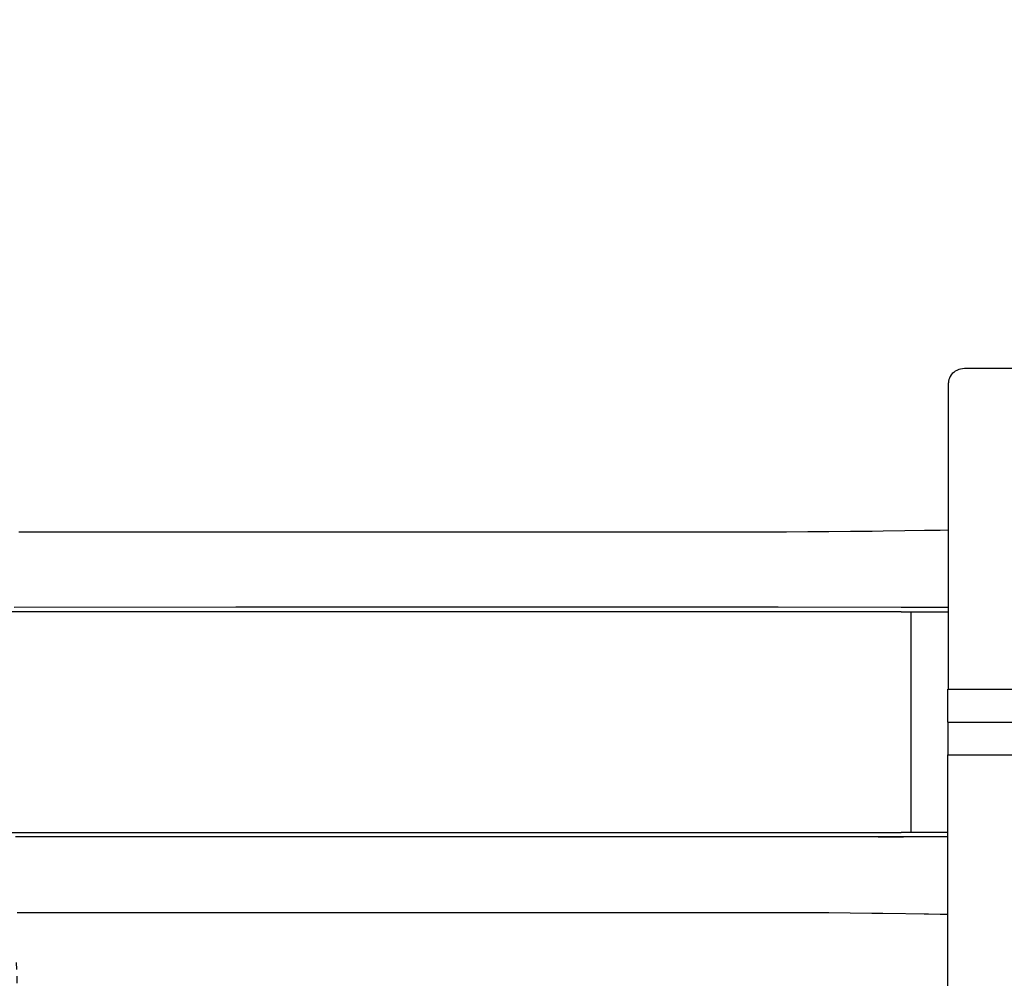
# Model space of a CAD drawing. Units: millimetres. Extents: x 2100 to 2262, y 2339 to 2491.
# Drawn here: x 2182 to 2197, y 2370 to 2384 of the extents above; entities that cross this region are included whole.
import ezdxf

# ---------------------------------------------------------------- set-up
doc = ezdxf.new("R2010")
doc.units = ezdxf.units.MM
doc.linetypes.add('TRAZOS', pattern=[0.75, 0.5, -0.25])
doc.layers.add('COTAS', color=7, linetype='Continuous')
doc.layers.add('MAGENTA', color=6, linetype='Continuous')
doc.styles.add('ROMANS', font='romans')
doc.styles.get("Standard").update_dxf_attribs({"font": 'arial.ttf'})
doc.dimstyles.get("Standard").update_dxf_attribs({"dimtxt": 0.18, "dimasz": 0.18, "dimexe": 0.18, "dimexo": 0.0625, "dimgap": 0.09, "dimtad": 0, "dimtih": 1, "dimtoh": 1, "dimdec": 4, "dimzin": 0, "dimdsep": 46, "dimtxsty": 'Standard', "dimcen": 0.09, "dimadec": 0, "dimazin": 0, "dimtfac": 1, "dimtdec": 4, "dimtofl": 0, "dimtmove": 0, "dimatfit": 3, "dimfxl": 1, "dimtolj": 1, "dimtzin": 0, "dimarcsym": 0})

# ---------------------------------------------------------------- blocks, each defined once
blk = doc.blocks.new('*D25')
at = {"layer": 'COTAS', "color": 0, "lineweight": -2, "transparency": 16777216}
for p, q in [((2140.796, 2404.022), (2140.796, 2440.081)), ((2225.585, 2384.793), (2225.585, 2440.081)), ((2142.796, 2439.081), (2174.81, 2439.081)), ((2223.585, 2439.081), (2191.572, 2439.081))]:
    blk.add_line(p, q, dxfattribs=at)
at = {"layer": 'COTAS', "color": 0, "transparency": 16777216}
for points in [[(2142.796, 2439.414), (2142.796, 2438.748), (2140.796, 2439.081)], [(2223.585, 2439.414), (2223.585, 2438.748), (2225.585, 2439.081)]]:
    blk.add_solid(points, dxfattribs=at)
at = {"layer": 'Defpoints', "color": 0, "transparency": 16777216}
for p in [(2225.585, 2439.081), (2140.796, 2403.022), (2225.585, 2383.793)]:
    blk.add_point(p, dxfattribs=at)
at = {"layer": 'COTAS', "color": 7, "transparency": 16777216, "insert": (2183.191, 2439.081), "char_height": 2.5, "attachment_point": 5, "style": 'ROMANS'}
blk.add_mtext('\\A1;8,54 m.', dxfattribs=at)
blk = doc.blocks.new('*D26')
at = {"layer": 'COTAS', "color": 0, "lineweight": -2, "transparency": 16777216}
for p, q in [((2191.986, 2428.828), (2247.332, 2428.828)), ((2246.332, 2426.828), (2246.332, 2400.657)), ((2246.332, 2357.493), (2246.332, 2395.681)), ((2211.585, 2355.493), (2247.332, 2355.493))]:
    blk.add_line(p, q, dxfattribs=at)
at = {"layer": 'COTAS', "color": 0, "transparency": 16777216}
for points in [[(2245.999, 2426.828), (2246.666, 2426.828), (2246.332, 2428.828)], [(2245.999, 2357.493), (2246.666, 2357.493), (2246.332, 2355.493)]]:
    blk.add_solid(points, dxfattribs=at)
at = {"layer": 'Defpoints', "color": 0, "transparency": 16777216}
for p in [(2190.986, 2428.828), (2210.585, 2355.493), (2246.332, 2355.493)]:
    blk.add_point(p, dxfattribs=at)
at = {"layer": 'COTAS', "color": 7, "transparency": 16777216, "insert": (2246.332, 2398.169), "char_height": 2.5, "attachment_point": 5, "style": 'ROMANS'}
blk.add_mtext('\\A1;7,50 m.', dxfattribs=at)
blk = doc.blocks.new('*D27')
at = {"layer": 'COTAS', "color": 0, "lineweight": -2, "transparency": 16777216}
for p, q in [((2191.743, 2413.828), (2237.434, 2413.828)), ((2236.434, 2411.828), (2236.434, 2393.828)), ((2236.434, 2370.852), (2236.434, 2388.852)), ((2206.562, 2368.852), (2237.434, 2368.852))]:
    blk.add_line(p, q, dxfattribs=at)
at = {"layer": 'COTAS', "color": 0, "transparency": 16777216}
for points in [[(2236.1, 2411.828), (2236.767, 2411.828), (2236.434, 2413.828)], [(2236.1, 2370.852), (2236.767, 2370.852), (2236.434, 2368.852)]]:
    blk.add_solid(points, dxfattribs=at)
at = {"layer": 'Defpoints', "color": 0, "transparency": 16777216}
for p in [(2190.743, 2413.828), (2236.434, 2413.828), (2205.562, 2368.852)]:
    blk.add_point(p, dxfattribs=at)
at = {"layer": 'COTAS', "color": 7, "transparency": 16777216, "insert": (2236.434, 2391.34), "char_height": 2.5, "attachment_point": 5, "style": 'ROMANS'}
blk.add_mtext('\\A1;4,50 m.', dxfattribs=at)
blk = doc.blocks.new('*D28')
at = {"layer": 'COTAS', "color": 0, "lineweight": -2, "transparency": 16777216}
for p, q in [((2160.796, 2399.65), (2160.796, 2434.632)), ((2210.605, 2371.523), (2210.605, 2434.632)), ((2162.796, 2433.632), (2177.32, 2433.632)), ((2208.605, 2433.632), (2194.082, 2433.632))]:
    blk.add_line(p, q, dxfattribs=at)
at = {"layer": 'COTAS', "color": 0, "transparency": 16777216}
for points in [[(2162.796, 2433.965), (2162.796, 2433.298), (2160.796, 2433.632)], [(2208.605, 2433.965), (2208.605, 2433.298), (2210.605, 2433.632)]]:
    blk.add_solid(points, dxfattribs=at)
at = {"layer": 'Defpoints', "color": 0, "transparency": 16777216}
for p in [(2210.605, 2433.632), (2160.796, 2398.65), (2210.605, 2370.523)]:
    blk.add_point(p, dxfattribs=at)
at = {"layer": 'COTAS', "color": 7, "transparency": 16777216, "insert": (2185.701, 2433.632), "char_height": 2.5, "attachment_point": 5, "style": 'ROMANS'}
blk.add_mtext('\\A1;5,00 m.', dxfattribs=at)

msp = doc.modelspace()

# ---------------------------------------------------------------- linework, layer by layer
at = {"layer": 'COTAS', "color": 7}
for p, q in [((2197.00467, 2379.10654), (2196.05467, 2379.10654)), ((2195.80467, 2374.45401), (2195.80467, 2378.90048)), ((2195.12032, 2375.57901), (2173.74584, 2375.57901)), ((2195.12032, 2375.57901), (2195.80467, 2375.57901)), ((2195.25995, 2375.57901), (2195.25995, 2372.37901)), ((2195.7949, 2373.97901), (2195.7949, 2374.45401)), ((2195.7949, 2374.45401), (2205.7949, 2374.45401)), ((2195.7949, 2373.97901), (2205.7949, 2373.97901)), ((2195.7949, 2373.97901), (2195.7949, 2373.50401)), ((2195.7949, 2373.50401), (2205.7949, 2373.50401)), ((2195.7949, 2369.05755), (2195.7949, 2373.50401)), ((2173.74584, 2372.37901), (2195.12032, 2372.37901)), ((2195.7949, 2372.37901), (2195.12032, 2372.37901))]:
    msp.add_line(p, q, dxfattribs=at)
at = {"layer": 'COTAS', "color": 7, "flags": 128}
for points in [[(2196.05467, 2379.10654), (2196.03787, 2379.10609), (2196.00947, 2379.10324), (2195.98151, 2379.09776), (2195.95431, 2379.08964), (2195.92823, 2379.0789), (2195.90366, 2379.06557), (2195.88104, 2379.04978), (2195.8608, 2379.03174), (2195.84335, 2379.01175), (2195.829, 2378.99022), (2195.81792, 2378.96755), (2195.81019, 2378.94416), (2195.80581, 2378.92043), (2195.80467, 2378.90048)], [(2182.31929, 2376.73894), (2182.77259, 2376.73894), (2183.22616, 2376.73894), (2185.66066, 2376.73894), (2187.73368, 2376.73894), (2189.81487, 2376.73894), (2191.90506, 2376.73893), (2192.67965, 2376.73894), (2193.45648, 2376.73995), (2193.7633, 2376.74111), (2194.0718, 2376.74284), (2194.38273, 2376.74523), (2194.69739, 2376.74844), (2194.85674, 2376.75041), (2195.4854, 2376.7604)], [(2195.45535, 2376.75986), (2195.51546, 2376.76093), (2195.68694, 2376.76408), (2195.80467, 2376.76621)], [(2195.12032, 2375.64214), (2193.33472, 2375.64316), (2190.50911, 2375.64331), (2185.46763, 2375.64276), (2182.2547, 2375.64255)], [(2195.80467, 2375.64147), (2195.67997, 2375.64169), (2195.51898, 2375.64195), (2195.36305, 2375.64216), (2195.21304, 2375.64221), (2195.12032, 2375.64214)], [(2194.78532, 2372.31609), (2195.15094, 2372.31589), (2194.72108, 2372.3161), (2194.66374, 2372.31609), (2194.60055, 2372.31607), (2194.53153, 2372.31605), (2194.47489, 2372.31602), (2194.41852, 2372.31599), (2194.37458, 2372.31596), (2194.32664, 2372.31593), (2194.27471, 2372.31589), (2194.21882, 2372.31585), (2194.16559, 2372.31581), (2194.11862, 2372.31577), (2194.07792, 2372.31573), (2194.05892, 2372.31571), (2194.041, 2372.31569), (2194.02001, 2372.31567), (2193.99594, 2372.31565), (2193.96881, 2372.31561), (2193.93861, 2372.31558), (2193.88494, 2372.31552), (2193.82369, 2372.31544), (2193.75484, 2372.31536), (2193.70539, 2372.3153), (2193.67072, 2372.31526), (2193.63605, 2372.31522), (2193.60138, 2372.31518), (2193.5667, 2372.31514), (2193.53202, 2372.3151), (2193.49734, 2372.31506), (2193.40192, 2372.31494), (2193.30446, 2372.31483), (2193.21711, 2372.31473), (2193.13182, 2372.31465), (2193.04858, 2372.31458), (2192.96482, 2372.31451), (2192.93251, 2372.31449), (2192.90081, 2372.31447), (2192.86972, 2372.31445), (2192.83593, 2372.31443), (2192.79898, 2372.31441), (2192.76412, 2372.3144), (2192.72129, 2372.31438), (2192.6821, 2372.31437), (2192.6677, 2372.31437), (2192.65386, 2372.31437), (2192.64059, 2372.31437), (2192.63606, 2372.31437), (2192.62397, 2372.31437), (2192.60149, 2372.31438), (2192.5686, 2372.31438), (2192.52667, 2372.31439), (2192.47489, 2372.31439), (2192.41327, 2372.3144), (2192.34179, 2372.31441), (2192.26045, 2372.31443), (2192.17095, 2372.31444), (2192.07191, 2372.31445), (2191.96332, 2372.31447), (2191.84515, 2372.31449), (2191.71741, 2372.31451), (2191.58005, 2372.31453), (2191.43306, 2372.31456), (2191.2764, 2372.31458), (2191.22862, 2372.31459), (2191.19375, 2372.31459), (2191.17158, 2372.3146), (2191.14939, 2372.3146), (2191.12718, 2372.31461), (2191.10494, 2372.31461), (2190.99977, 2372.31463), (2190.50777, 2372.3147), (2190.00415, 2372.31477), (2189.53611, 2372.31484), (2189.05832, 2372.3149), (2188.57076, 2372.31496), (2188.0734, 2372.31502), (2187.56624, 2372.31507), (2186.99699, 2372.31513), (2186.41582, 2372.31519), (2185.89451, 2372.31524), (2185.6622, 2372.31526), (2185.55942, 2372.31527), (2185.54594, 2372.31527), (2185.53244, 2372.31527), (2185.51895, 2372.31527), (2185.50544, 2372.31527), (2185.49193, 2372.31527), (2185.47842, 2372.31527), (2185.25448, 2372.31529), (2185.03926, 2372.31531), (2184.83277, 2372.31533), (2184.63505, 2372.31534), (2184.44612, 2372.31536), (2184.26599, 2372.31537), (2184.10425, 2372.31539), (2183.95038, 2372.3154), (2183.80438, 2372.31541), (2183.66628, 2372.31542), (2183.53609, 2372.31543), (2183.39062, 2372.31544), (2183.25653, 2372.31545), (2183.13382, 2372.31546), (2183.02251, 2372.31547), (2182.92263, 2372.31547), (2182.83565, 2372.31548), (2182.7597, 2372.31548), (2182.6948, 2372.31548), (2182.64094, 2372.31549), (2182.61513, 2372.31549), (2182.57073, 2372.31549), (2182.52127, 2372.3155), (2182.46678, 2372.31551), (2182.40725, 2372.31553), (2182.34267, 2372.31555), (2182.27305, 2372.31558)], [(2195.7949, 2372.31653), (2195.78453, 2372.31651), (2195.74332, 2372.31644), (2195.69928, 2372.31637), (2195.64936, 2372.31629), (2195.61998, 2372.31624), (2195.59319, 2372.3162), (2195.56895, 2372.31616), (2195.54724, 2372.31612), (2195.52802, 2372.31609), (2195.51128, 2372.31607), (2195.4057, 2372.31595), (2195.29975, 2372.31588), (2195.19338, 2372.31588), (2195.15094, 2372.31589), (2195.12032, 2372.31591)], [(2182.29985, 2371.21909), (2182.75455, 2371.21908), (2183.20952, 2371.21909), (2185.65154, 2371.21909), (2187.72623, 2371.21909), (2189.80907, 2371.21909), (2191.90101, 2371.21909), (2192.67622, 2371.21909), (2193.45367, 2371.21808), (2193.76073, 2371.21693), (2194.06948, 2371.21521), (2194.38063, 2371.21282), (2194.69553, 2371.20961), (2194.85499, 2371.20764), (2195.51416, 2371.19712)], [(2195.45478, 2371.19818), (2195.51416, 2371.19712), (2195.68574, 2371.19397), (2195.7949, 2371.192)]]:
    msp.add_lwpolyline(points, dxfattribs=at)
at = {"layer": 'MAGENTA', "color": 7, "linetype": 'TRAZOS', "ltscale": 0.2}
msp.add_arc((2197.28532, 2370.49343), 15, 180, 270, dxfattribs=at)

# ---------------------------------------------------------------- dimensions: what is measured, and where the dimension line sits
at = {"layer": 'COTAS', "color": 7}
for base, p1, p2, text, picture, middle in [((2225.58532, 2439.08095), (2140.79588, 2403.02197), (2225.58532, 2383.79343), '8,54 m.', '*D25', (2183.1906, 2439.08095)), ((2210.60532, 2433.63157), (2160.79585, 2398.64973), (2210.60532, 2370.52343), '5,00 m.', '*D28', (2185.70058, 2433.63157))]:
    dim = msp.add_linear_dim(base=base, p1=p1, p2=p2, text=text, dimstyle='Standard', override={"dimtxt": 2.5, "dimasz": 2, "dimexe": 1, "dimexo": 1, "dimgap": 1, "dimtxsty": 'ROMANS', "dimcen": 2, "dimclrt": 7, "dimadec": 4, "dimtfac": 1.4, "dimtmove": 2}, dxfattribs=at)
    dim.commit()
    dim.dimension.update_dxf_attribs({"geometry": picture, "text_midpoint": middle})
dim = msp.add_linear_dim(base=(2246.33225, 2355.49343), p1=(2190.98557, 2428.82845), p2=(2210.58532, 2355.49343), angle=90, text='7,50 m.', dimstyle='Standard', override={"dimtxt": 2.5, "dimasz": 2, "dimexe": 1, "dimexo": 1, "dimgap": 1, "dimtxsty": 'ROMANS', "dimcen": 2, "dimclrt": 7, "dimadec": 4, "dimtfac": 1.4, "dimtmove": 2}, dxfattribs=at)
dim.commit()
dim.dimension.update_dxf_attribs({"geometry": '*D26', "text_midpoint": (2246.33225, 2398.16913), "dimtype": 160})
dim = msp.add_linear_dim(base=(2236.43382, 2413.82845), p1=(2205.5617, 2368.85194), p2=(2190.74264, 2413.82845), angle=90, text='4,50 m.', dimstyle='Standard', override={"dimtxt": 2.5, "dimasz": 2, "dimexe": 1, "dimexo": 1, "dimgap": 1, "dimtxsty": 'ROMANS', "dimcen": 2, "dimclrt": 7, "dimadec": 4, "dimtfac": 1.4, "dimtmove": 2}, dxfattribs=at)
dim.commit()
dim.dimension.update_dxf_attribs({"geometry": '*D27', "text_midpoint": (2236.43382, 2391.34019)})

doc.saveas('drawing.dxf')
